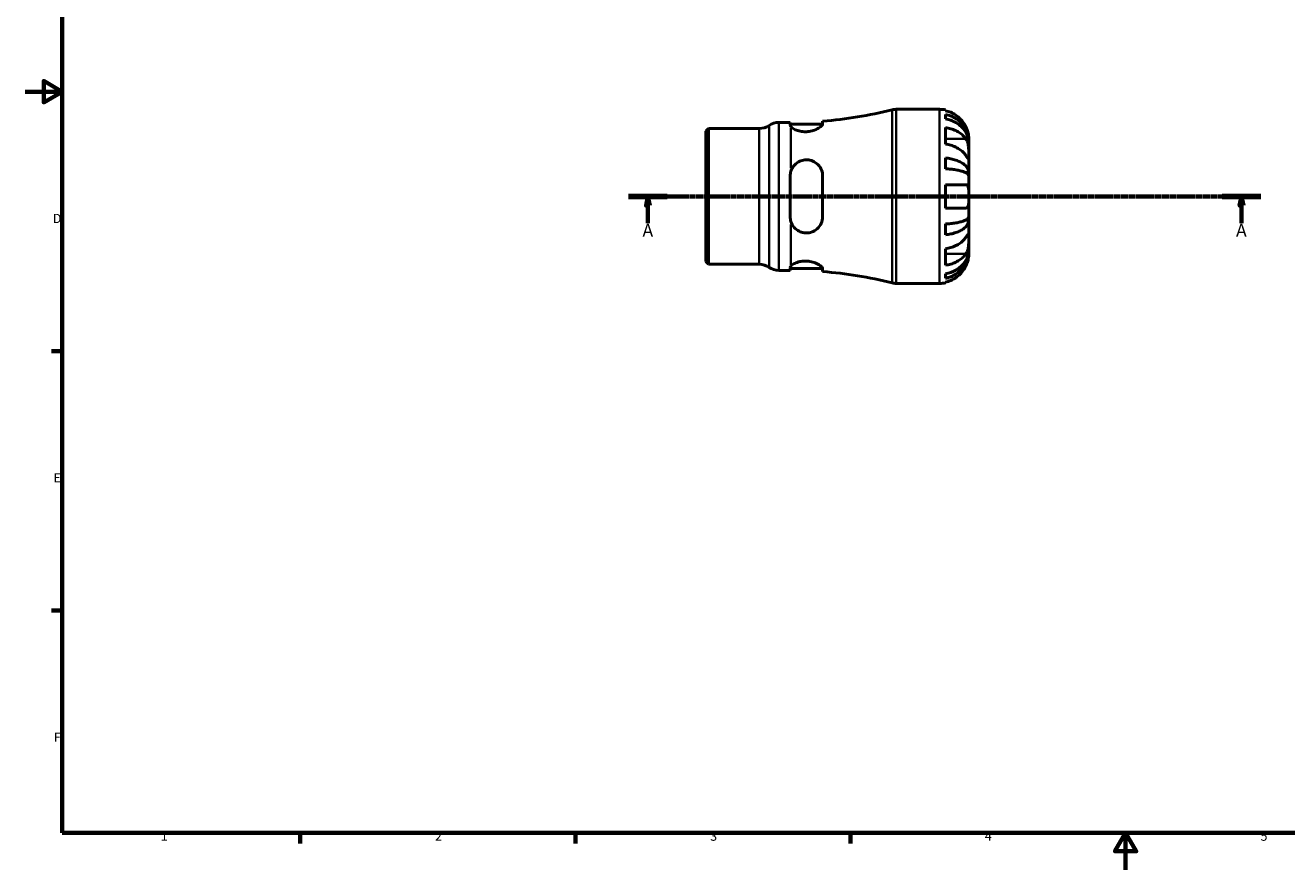
# Model space of a CAD drawing. Units: millimetres. Extents: x -36 to 665, y 0 to 456.
# Drawn here: x 0 to 340, y 0 to 228 of the extents above; entities that cross this region are included whole.
import ezdxf

# ---------------------------------------------------------------- set-up
doc = ezdxf.new("R2010")
doc.units = ezdxf.units.MM
doc.linetypes.add('CHAIN', pattern=[0.7087, 0.4724, -0.0591, 0.1181, -0.0591])
for name, color, linetype, lineweight in [('Border (ISO)', 7, 'Continuous', 70), ('Section Line (ISO)', 7, 'CHAIN', 70), ('Visible (ISO)', 7, 'Continuous', 50), ('Visible Narrow (ISO)', 7, 'Continuous', 35)]:
    doc.layers.add(name, color=color, linetype=linetype, lineweight=lineweight)
doc.styles.add('Label Text (ISO)', font='tahoma.ttf')
doc.styles.add('Note Text (ISO)', font='tahoma.ttf')

# ---------------------------------------------------------------- blocks, each defined once
blk = doc.blocks.new('Borders Default Border')
at = {"layer": 'Border (ISO)'}
for p, q in [((10, 140), (7.1, 140)), ((10, 70), (7.1, 70)), ((74.25, 10), (74.25, 7.1)), ((148.5, 10), (148.5, 7.1)), ((222.75, 10), (222.75, 7.1))]:
    blk.add_line(p, q, dxfattribs=at)
at = {"layer": 'Border (ISO)', "flags": 128}
for points in [[(10, 10), (10, 410), (584, 410), (584, 10), (10, 10)], [(0, 210), (10, 210), (5, 212.89), (5, 207.11), (10, 210)], [(297, 0), (297, 10), (294.11, 5), (299.89, 5), (297, 10)]]:
    blk.add_lwpolyline(points, dxfattribs=at)
at = {"layer": 'Border (ISO)', "color": 232, "true_color": 0xca0064, "char_height": 2.5, "attachment_point": 7, "style": 'Note Text (ISO)'}
for s, insert in [('D', (7.43, 173.75)), ('E', (7.64, 103.75)), ('F', (7.7, 33.75)), ('1', (36.56, 7.1)), ('2', (110.62, 7.1)), ('3', (184.85, 7.05)), ('4', (259, 7.1)), ('5', (333.39, 7.05))]:
    blk.add_mtext(s, dxfattribs=dict(at, insert=insert))
blk = doc.blocks.new('2dTransSection0')
at = {"layer": 'Section Line (ISO)', "linetype": 'CHAIN'}
blk.add_line((162.87, 181.74), (333.49, 181.74), dxfattribs=at)
at = {"layer": 'Section Line (ISO)', "linetype": 'Continuous', "lineweight": 140}
for p, q in [((162.87, 181.74), (173.29, 181.74)), ((323.07, 181.74), (333.49, 181.74))]:
    blk.add_line(p, q, dxfattribs=at)
at = {"layer": 'Section Line (ISO)', "linetype": 'Continuous'}
for p, q in [((168.08, 181.74), (167.58, 179.24)), ((168.08, 179.24), (168.08, 181.74)), ((168.58, 179.24), (168.08, 181.74)), ((328.28, 181.74), (327.78, 179.24)), ((328.28, 179.24), (328.28, 181.74)), ((328.78, 179.24), (328.28, 181.74)), ((167.58, 179.24), (168.58, 179.24)), ((168.08, 174.52), (168.08, 179.24)), ((327.78, 179.24), (328.78, 179.24)), ((328.28, 174.52), (328.28, 179.24))]:
    blk.add_line(p, q, dxfattribs=at)
at = {"layer": 'Section Line (ISO)', "linetype": 'Continuous', "flags": 128}
for points in [[(168.58, 179.24), (168.08, 181.74), (167.58, 179.24), (168.58, 179.24)], [(328.78, 179.24), (328.28, 181.74), (327.78, 179.24), (328.78, 179.24)]]:
    blk.add_lwpolyline(points, dxfattribs=at)
at = {"layer": 'Section Line (ISO)'}
for points in [[(168.58, 179.24), (168.08, 181.74), (167.58, 179.24), (168.58, 179.24)], [(328.78, 179.24), (328.28, 181.74), (327.78, 179.24), (328.78, 179.24)]]:
    blk.add_solid(points, dxfattribs=at)
at = {"layer": 'Section Line (ISO)', "char_height": 3.5, "attachment_point": 7, "style": 'Label Text (ISO)'}
for insert in [(166.59, 169.74), (326.79, 169.74)]:
    blk.add_mtext('A', dxfattribs=dict(at, insert=insert))

msp = doc.modelspace()

# ---------------------------------------------------------------- linework, layer by layer
at = {"layer": 'Visible (ISO)'}
for p, q in [((235.104, 205.244), (246.8, 205.244)), ((248.375, 205.084), (248.375, 204.871)), ((203.416, 201.719), (206.479, 201.719)), ((206.479, 201.719), (206.479, 200.946)), ((206.479, 201.219), (215.222, 201.219)), ((215.229, 201.287), (215.229, 202.046)), ((248.375, 203.862), (248.375, 202.654)), ((183.675, 199.35), (184.399, 200.074)), ((183.675, 164.137), (183.675, 199.35)), ((184.399, 200.074), (198.104, 200.074)), ((184.399, 200.074), (184.399, 163.414)), ((248.375, 200.324), (248.375, 195.87)), ((254.675, 196.363), (254.663, 196.363)), ((254.675, 196.363), (254.675, 197.369)), ((254.675, 195.98), (254.675, 196.363)), ((254.675, 192.792), (254.675, 195.98)), ((248.375, 192.113), (248.375, 189.197)), ((254.675, 188.182), (254.675, 192.792)), ((254.675, 188.182), (253.767, 188.182)), ((254.675, 187.258), (254.675, 188.182)), ((206.479, 187.244), (206.479, 176.244)), ((215.229, 176.244), (215.229, 187.244)), ((248.375, 184.894), (248.375, 178.594)), ((254.675, 181.744), (254.675, 187.258)), ((254.675, 176.229), (254.675, 181.744)), ((248.375, 174.29), (248.375, 171.374)), ((254.675, 175.305), (253.767, 175.305)), ((254.675, 175.305), (254.675, 176.229)), ((254.675, 170.695), (254.675, 175.305)), ((254.675, 167.507), (254.675, 170.695)), ((248.375, 167.617), (248.375, 163.163)), ((254.675, 167.124), (254.663, 167.124)), ((254.675, 167.124), (254.675, 167.507)), ((254.675, 166.119), (254.675, 167.124)), ((183.675, 164.137), (184.399, 163.414)), ((184.399, 163.414), (198.104, 163.414)), ((203.416, 161.769), (206.479, 161.769)), ((206.479, 162.541), (206.479, 161.769)), ((206.479, 162.269), (215.222, 162.269)), ((215.229, 161.441), (215.229, 162.2)), ((248.375, 160.833), (248.375, 159.625)), ((235.104, 158.244), (246.8, 158.244)), ((248.375, 158.616), (248.375, 158.403))]:
    msp.add_line(p, q, dxfattribs=at)
for centre, radius, start, end in [((206.675, 313.419), 111.701, 274.3915, 284.13648), ((235.104, 200.544), 4.7, 90, 104.13648), ((246.8, 197.369), 7.875, 78.46304, 90), ((198.104, 204.774), 4.7, 270, 304.41151), ((203.416, 197.019), 4.7, 90, 124.41151), ((198.104, 158.714), 4.7, 55.58849, 90), ((203.416, 166.469), 4.7, 235.58849, 270), ((206.675, 50.068), 111.701, 75.86352, 85.6085), ((235.104, 162.944), 4.7, 255.86352, 270), ((246.8, 166.119), 7.875, 270, 281.53696)]:
    msp.add_arc(centre, radius, start, end, dxfattribs=at)
for points, knots in [([(253.898, 200.519), (253.74, 200.852), (253.551, 201.188), (253.043, 201.955), (252.7, 202.369), (252.011, 203.062), (251.603, 203.404), (250.722, 203.996), (250.251, 204.245), (249.368, 204.612), (248.877, 204.767), (248.375, 204.871)], [3.89239507, 3.89239507, 3.89239507, 3.89239507, 3.99831093, 3.99831093, 4.14541915, 4.14541915, 4.2913159, 4.2913159, 4.43721264, 4.43721264, 4.57824766, 4.57824766, 4.57824766, 4.57824766]), ([(215.229, 201.287), (215.229, 201.283), (215.228, 201.279), (215.225, 201.191), (215.193, 201.098), (215.003, 200.787), (214.748, 200.545), (214.036, 200.067), (213.582, 199.83), (212.611, 199.475), (212.122, 199.345), (211.15, 199.201), (210.687, 199.177), (209.744, 199.219), (209.281, 199.29), (208.352, 199.523), (207.913, 199.696), (207.154, 200.091), (206.856, 200.316), (206.675, 200.526)], [-1.3012427, -1.3012427, -1.3012427, -1.3012427, -1.2966368, -1.2966368, -1.2047814, -1.2047814, -1.0084238, -1.0084238, -0.8144948, -0.8144948, -0.6540296, -0.6540296, -0.5145412, -0.5145412, -0.3669191, -0.3669191, -0.1928195, -0.1928195, 0, 0, 0, 0]), ([(248.375, 203.862), (248.881, 203.762), (249.374, 203.612), (250.26, 203.256), (250.731, 203.016), (251.612, 202.445), (252.021, 202.114), (252.709, 201.448), (253.051, 201.05), (253.64, 200.194), (253.888, 199.736), (254.261, 198.862), (254.42, 198.367), (254.627, 197.354), (254.675, 196.837), (254.675, 196.363)], [0.1494024, 0.1494024, 0.1494024, 0.1494024, 0.2912498, 0.2912498, 0.4370651, 0.4370651, 0.5828803, 0.5828803, 0.7290354, 0.7290354, 0.8751905, 0.8751905, 1.0219149, 1.0219149, 1.1686392, 1.1686392, 1.1686392, 1.1686392]), ([(254.675, 195.98), (254.675, 196.402), (254.627, 196.862), (254.42, 197.764), (254.261, 198.205), (253.888, 198.982), (253.64, 199.39), (253.051, 200.152), (252.709, 200.505), (252.021, 201.099), (251.612, 201.393), (250.731, 201.901), (250.26, 202.115), (249.374, 202.431), (248.881, 202.565), (248.375, 202.654)], [3.5133937, 3.5133937, 3.5133937, 3.5133937, 3.6601181, 3.6601181, 3.8068425, 3.8068425, 3.9529976, 3.9529976, 4.0991526, 4.0991526, 4.2449679, 4.2449679, 4.3907831, 4.3907831, 4.5326305, 4.5326305, 4.5326305, 4.5326305]), ([(248.375, 200.324), (248.877, 200.251), (249.368, 200.142), (250.251, 199.882), (250.722, 199.706), (251.603, 199.288), (252.011, 199.045), (252.7, 198.555), (253.043, 198.263), (253.551, 197.721), (253.74, 197.482), (253.898, 197.247)], [0.14941001, 0.14941001, 0.14941001, 0.14941001, 0.29044502, 0.29044502, 0.43634177, 0.43634177, 0.58223851, 0.58223851, 0.72934673, 0.72934673, 0.83526259, 0.83526259, 0.83526259, 0.83526259]), ([(254.675, 197.369), (254.675, 197.369), (254.676, 197.398), (254.674, 197.522), (254.671, 197.622), (254.649, 197.948), (254.622, 198.208), (254.524, 198.727), (254.471, 198.955), (254.357, 199.351), (254.306, 199.51), (254.196, 199.82), (254.138, 199.971), (254.019, 200.254), (253.96, 200.387), (253.898, 200.519)], [0, 0, 0, 0, 0.07514839, 0.07514839, 0.15775683, 0.15775683, 0.27887104, 0.27887104, 0.36056434, 0.36056434, 0.41315921, 0.41315921, 0.46174689, 0.46174689, 0.50485698, 0.50485698, 0.50485698, 0.50485698]), ([(253.898, 192.792), (253.74, 193.028), (253.551, 193.266), (253.043, 193.808), (252.7, 194.101), (252.011, 194.59), (251.603, 194.833), (250.722, 195.251), (250.251, 195.427), (249.368, 195.687), (248.877, 195.797), (248.375, 195.87)], [3.89239507, 3.89239507, 3.89239507, 3.89239507, 3.99831093, 3.99831093, 4.14541915, 4.14541915, 4.2913159, 4.2913159, 4.43721264, 4.43721264, 4.57824766, 4.57824766, 4.57824766, 4.57824766]), ([(253.898, 197.247), (253.956, 197.161), (254.011, 197.069), (254.147, 196.813), (254.223, 196.642), (254.358, 196.269), (254.416, 196.068), (254.53, 195.569), (254.577, 195.268), (254.648, 194.572), (254.664, 194.184), (254.677, 193.436), (254.675, 193.086), (254.675, 192.792)], [-0.50766593, -0.50766593, -0.50766593, -0.50766593, -0.46718991, -0.46718991, -0.40200215, -0.40200215, -0.33506637, -0.33506637, -0.24300458, -0.24300458, -0.12488859, -0.12488859, 0, 0, 0, 0]), ([(206.675, 188.541), (206.775, 188.862), (206.911, 189.169), (207.249, 189.746), (207.453, 190.016), (208.068, 190.662), (208.529, 190.994), (209.48, 191.424), (209.941, 191.549), (210.885, 191.643), (211.35, 191.615), (212.323, 191.399), (212.809, 191.191), (213.758, 190.573), (214.193, 190.134), (214.836, 189.144), (215.055, 188.598), (215.205, 187.764), (215.229, 187.505), (215.229, 187.244)], [-1.389078, -1.389078, -1.389078, -1.389078, -1.2825556, -1.2825556, -1.1754656, -1.1754656, -1.0000455, -1.0000455, -0.8553863, -0.8553863, -0.714794, -0.714794, -0.5513764, -0.5513764, -0.356071, -0.356071, -0.1701626, -0.1701626, -0.0882932, -0.0882932, -0.0882932, -0.0882932]), ([(248.375, 192.113), (248.881, 192.061), (249.374, 191.982), (250.26, 191.795), (250.731, 191.67), (251.612, 191.37), (252.021, 191.197), (252.709, 190.847), (253.051, 190.639), (253.64, 190.19), (253.888, 189.95), (254.261, 189.492), (254.42, 189.232), (254.627, 188.701), (254.675, 188.43), (254.675, 188.182)], [0.1494024, 0.1494024, 0.1494024, 0.1494024, 0.2912498, 0.2912498, 0.4370651, 0.4370651, 0.5828803, 0.5828803, 0.7290354, 0.7290354, 0.8751905, 0.8751905, 1.0219149, 1.0219149, 1.1686392, 1.1686392, 1.1686392, 1.1686392]), ([(254.675, 192.792), (254.675, 192.636), (254.676, 192.497), (254.674, 192.249), (254.673, 192.144), (254.66, 191.945), (254.645, 191.881), (254.581, 191.861), (254.533, 191.9), (254.416, 192.041), (254.358, 192.12), (254.223, 192.311), (254.147, 192.422), (254.011, 192.624), (253.956, 192.706), (253.898, 192.792)], [0, 0, 0, 0, 0.06608139, 0.06608139, 0.13667451, 0.13667451, 0.23873403, 0.23873403, 0.33457773, 0.33457773, 0.40157847, 0.40157847, 0.46685307, 0.46685307, 0.50745344, 0.50745344, 0.50745344, 0.50745344]), ([(254.675, 187.258), (254.675, 187.38), (254.627, 187.514), (254.42, 187.776), (254.261, 187.904), (253.888, 188.13), (253.64, 188.249), (253.051, 188.47), (252.709, 188.573), (252.021, 188.745), (251.612, 188.831), (250.731, 188.979), (250.26, 189.041), (249.374, 189.133), (248.881, 189.171), (248.375, 189.197)], [3.5133937, 3.5133937, 3.5133937, 3.5133937, 3.6601181, 3.6601181, 3.8068425, 3.8068425, 3.9529976, 3.9529976, 4.0991526, 4.0991526, 4.2449679, 4.2449679, 4.3907831, 4.3907831, 4.5326305, 4.5326305, 4.5326305, 4.5326305]), ([(248.375, 184.894), (248.877, 184.894), (249.368, 184.894), (250.251, 184.894), (250.722, 184.894), (251.603, 184.894), (252.011, 184.894), (252.7, 184.894), (253.043, 184.894), (253.551, 184.894), (253.74, 184.894), (253.898, 184.894)], [0.14941001, 0.14941001, 0.14941001, 0.14941001, 0.29044502, 0.29044502, 0.43634177, 0.43634177, 0.58223851, 0.58223851, 0.72934673, 0.72934673, 0.83526259, 0.83526259, 0.83526259, 0.83526259]), ([(253.898, 184.894), (253.96, 184.894), (254.019, 184.885), (254.155, 184.844), (254.227, 184.802), (254.359, 184.675), (254.416, 184.591), (254.53, 184.337), (254.577, 184.15), (254.649, 183.648), (254.664, 183.318), (254.677, 182.572), (254.675, 182.16), (254.675, 181.744)], [-0.50816407, -0.50816407, -0.50816407, -0.50816407, -0.46460526, -0.46460526, -0.40154747, -0.40154747, -0.3356183, -0.3356183, -0.24286964, -0.24286964, -0.12490659, -0.12490659, 0, 0, 0, 0]), ([(254.675, 181.744), (254.675, 181.524), (254.676, 181.305), (254.674, 180.862), (254.673, 180.638), (254.659, 180.053), (254.639, 179.719), (254.554, 179.242), (254.504, 179.076), (254.386, 178.85), (254.327, 178.774), (254.191, 178.661), (254.113, 178.625), (253.986, 178.598), (253.943, 178.594), (253.898, 178.594)], [-2.17667965, -2.17667965, -2.17667965, -2.17667965, -2.11086653, -2.11086653, -2.04055216, -2.04055216, -1.91738302, -1.91738302, -1.82942275, -1.82942275, -1.76558177, -1.76558177, -1.70117883, -1.70117883, -1.66961913, -1.66961913, -1.66961913, -1.66961913]), ([(253.898, 178.594), (253.74, 178.594), (253.551, 178.594), (253.043, 178.594), (252.7, 178.594), (252.011, 178.594), (251.603, 178.594), (250.722, 178.594), (250.251, 178.594), (249.368, 178.594), (248.877, 178.594), (248.375, 178.594)], [3.89239507, 3.89239507, 3.89239507, 3.89239507, 3.99831093, 3.99831093, 4.14541915, 4.14541915, 4.2913159, 4.2913159, 4.43721264, 4.43721264, 4.57824766, 4.57824766, 4.57824766, 4.57824766]), ([(215.229, 176.244), (215.229, 176.229), (215.228, 176.214), (215.225, 175.904), (215.193, 175.613), (215.003, 174.724), (214.747, 174.158), (214.036, 173.182), (213.581, 172.768), (212.61, 172.204), (212.121, 172.023), (211.149, 171.854), (210.687, 171.847), (209.743, 171.983), (209.28, 172.133), (208.352, 172.61), (207.912, 172.959), (207.154, 173.83), (206.856, 174.366), (206.675, 174.946)], [-1.3013279, -1.3013279, -1.3013279, -1.3013279, -1.2966669, -1.2966669, -1.2047573, -1.2047573, -1.0083935, -1.0083935, -0.814476, -0.814476, -0.6540335, -0.6540335, -0.5145524, -0.5145524, -0.3669217, -0.3669217, -0.1928143, -0.1928143, -0.0000851, -0.0000851, -0.0000851, -0.0000851]), ([(248.375, 174.29), (248.881, 174.316), (249.374, 174.355), (250.26, 174.446), (250.731, 174.509), (251.612, 174.656), (252.021, 174.742), (252.709, 174.914), (253.051, 175.017), (253.64, 175.238), (253.888, 175.357), (254.261, 175.583), (254.42, 175.711), (254.627, 175.973), (254.675, 176.107), (254.675, 176.229)], [0.1494024, 0.1494024, 0.1494024, 0.1494024, 0.2912498, 0.2912498, 0.4370651, 0.4370651, 0.5828803, 0.5828803, 0.7290354, 0.7290354, 0.8751905, 0.8751905, 1.0219149, 1.0219149, 1.1686392, 1.1686392, 1.1686392, 1.1686392]), ([(254.675, 175.305), (254.675, 175.057), (254.627, 174.786), (254.42, 174.255), (254.261, 173.995), (253.888, 173.537), (253.64, 173.297), (253.051, 172.848), (252.709, 172.64), (252.021, 172.29), (251.612, 172.117), (250.731, 171.817), (250.26, 171.692), (249.374, 171.505), (248.881, 171.426), (248.375, 171.374)], [3.5133937, 3.5133937, 3.5133937, 3.5133937, 3.6601181, 3.6601181, 3.8068425, 3.8068425, 3.9529976, 3.9529976, 4.0991526, 4.0991526, 4.2449679, 4.2449679, 4.3907831, 4.3907831, 4.5326305, 4.5326305, 4.5326305, 4.5326305]), ([(248.375, 167.617), (248.877, 167.691), (249.368, 167.8), (250.251, 168.06), (250.722, 168.236), (251.603, 168.654), (252.011, 168.897), (252.7, 169.386), (253.043, 169.679), (253.551, 170.221), (253.74, 170.459), (253.898, 170.695)], [0.14941001, 0.14941001, 0.14941001, 0.14941001, 0.29044502, 0.29044502, 0.43634177, 0.43634177, 0.58223851, 0.58223851, 0.72934673, 0.72934673, 0.83526259, 0.83526259, 0.83526259, 0.83526259]), ([(253.898, 170.695), (253.956, 170.781), (254.011, 170.863), (254.147, 171.065), (254.223, 171.176), (254.358, 171.367), (254.416, 171.446), (254.53, 171.584), (254.577, 171.623), (254.648, 171.61), (254.664, 171.53), (254.677, 171.222), (254.675, 170.989), (254.675, 170.695)], [-0.50766593, -0.50766593, -0.50766593, -0.50766593, -0.46718991, -0.46718991, -0.40200215, -0.40200215, -0.33506637, -0.33506637, -0.24300458, -0.24300458, -0.12488859, -0.12488859, 0, 0, 0, 0]), ([(254.675, 170.695), (254.675, 170.539), (254.676, 170.368), (254.674, 169.986), (254.673, 169.775), (254.66, 169.235), (254.645, 168.9), (254.581, 168.244), (254.533, 167.93), (254.416, 167.42), (254.358, 167.219), (254.223, 166.846), (254.147, 166.674), (254.011, 166.419), (253.956, 166.326), (253.898, 166.24)], [0, 0, 0, 0, 0.06608139, 0.06608139, 0.13667451, 0.13667451, 0.23873403, 0.23873403, 0.33457773, 0.33457773, 0.40157847, 0.40157847, 0.46685307, 0.46685307, 0.50745344, 0.50745344, 0.50745344, 0.50745344]), ([(248.375, 160.833), (248.881, 160.922), (249.374, 161.056), (250.26, 161.372), (250.731, 161.586), (251.612, 162.094), (252.021, 162.388), (252.709, 162.982), (253.051, 163.335), (253.64, 164.097), (253.888, 164.505), (254.261, 165.282), (254.42, 165.723), (254.627, 166.625), (254.675, 167.085), (254.675, 167.507)], [0.1494024, 0.1494024, 0.1494024, 0.1494024, 0.2912498, 0.2912498, 0.4370651, 0.4370651, 0.5828803, 0.5828803, 0.7290354, 0.7290354, 0.8751905, 0.8751905, 1.0219149, 1.0219149, 1.1686392, 1.1686392, 1.1686392, 1.1686392]), ([(254.675, 167.124), (254.675, 166.65), (254.627, 166.133), (254.42, 165.12), (254.261, 164.625), (253.888, 163.751), (253.64, 163.293), (253.051, 162.437), (252.709, 162.039), (252.021, 161.373), (251.612, 161.042), (250.731, 160.471), (250.26, 160.231), (249.374, 159.875), (248.881, 159.725), (248.375, 159.625)], [3.5133937, 3.5133937, 3.5133937, 3.5133937, 3.6601181, 3.6601181, 3.8068425, 3.8068425, 3.9529976, 3.9529976, 4.0991526, 4.0991526, 4.2449679, 4.2449679, 4.3907831, 4.3907831, 4.5326305, 4.5326305, 4.5326305, 4.5326305]), ([(206.675, 162.961), (206.775, 163.077), (206.911, 163.197), (207.249, 163.437), (207.453, 163.557), (208.068, 163.856), (208.529, 164.021), (209.48, 164.23), (209.941, 164.287), (210.885, 164.304), (211.35, 164.266), (212.323, 164.095), (212.809, 163.951), (213.758, 163.573), (214.193, 163.33), (214.836, 162.862), (215.055, 162.637), (215.205, 162.354), (215.229, 162.273), (215.229, 162.2)], [-1.389078, -1.389078, -1.389078, -1.389078, -1.2825556, -1.2825556, -1.1754656, -1.1754656, -1.0000455, -1.0000455, -0.8553863, -0.8553863, -0.714794, -0.714794, -0.5513764, -0.5513764, -0.356071, -0.356071, -0.1701626, -0.1701626, -0.0882932, -0.0882932, -0.0882932, -0.0882932]), ([(253.898, 166.24), (253.74, 166.005), (253.551, 165.766), (253.043, 165.225), (252.7, 164.932), (252.011, 164.442), (251.603, 164.2), (250.722, 163.781), (250.251, 163.605), (249.368, 163.346), (248.877, 163.236), (248.375, 163.163)], [3.89239507, 3.89239507, 3.89239507, 3.89239507, 3.99831093, 3.99831093, 4.14541915, 4.14541915, 4.2913159, 4.2913159, 4.43721264, 4.43721264, 4.57824766, 4.57824766, 4.57824766, 4.57824766]), ([(253.898, 162.969), (253.96, 163.099), (254.019, 163.232), (254.155, 163.557), (254.227, 163.75), (254.359, 164.139), (254.416, 164.333), (254.53, 164.782), (254.577, 165.024), (254.649, 165.508), (254.664, 165.725), (254.677, 166.036), (254.675, 166.119), (254.675, 166.119)], [-0.50816407, -0.50816407, -0.50816407, -0.50816407, -0.46460526, -0.46460526, -0.40154747, -0.40154747, -0.3356183, -0.3356183, -0.24286964, -0.24286964, -0.12490659, -0.12490659, 0, 0, 0, 0]), ([(248.375, 158.616), (248.877, 158.72), (249.368, 158.875), (250.251, 159.242), (250.722, 159.491), (251.603, 160.083), (252.011, 160.425), (252.7, 161.118), (253.043, 161.532), (253.551, 162.299), (253.74, 162.635), (253.898, 162.969)], [0.14941001, 0.14941001, 0.14941001, 0.14941001, 0.29044502, 0.29044502, 0.43634177, 0.43634177, 0.58223851, 0.58223851, 0.72934673, 0.72934673, 0.83526259, 0.83526259, 0.83526259, 0.83526259])]:
    msp.add_open_spline(points, degree=3, knots=knots, dxfattribs=at)
for points in [[(206.675, 200.526), (206.543, 200.68), (206.479, 200.824), (206.479, 200.946)], [(206.479, 187.244), (206.479, 187.671), (206.543, 188.116), (206.675, 188.541)], [(206.675, 174.946), (206.543, 175.371), (206.479, 175.816), (206.479, 176.244)], [(206.479, 162.541), (206.479, 162.663), (206.543, 162.807), (206.675, 162.961)]]:
    msp.add_open_spline(points, degree=3, dxfattribs=at)
at = {"layer": 'Visible Narrow (ISO)'}
for p, q in [((233.956, 158.673), (233.956, 204.814)), ((235.104, 204.954), (235.104, 158.533)), ((246.8, 158.533), (246.8, 204.954)), ((203.416, 201.473), (203.416, 162.014)), ((198.104, 163.639), (198.104, 199.848)), ((200.76, 162.827), (200.76, 200.66)), ((206.675, 189.358), (206.675, 200.21)), ((253.622, 197.247), (248.652, 197.247)), ((206.675, 163.277), (206.675, 174.129)), ((253.622, 166.24), (248.652, 166.24))]:
    msp.add_line(p, q, dxfattribs=at)

# ---------------------------------------------------------------- block references
msp.add_blockref('Borders Default Border', (0, 0))
at = {"layer": 'Section Line (ISO)'}
msp.add_blockref('2dTransSection0', (0, 0), dxfattribs=at)

doc.saveas('drawing.dxf')
